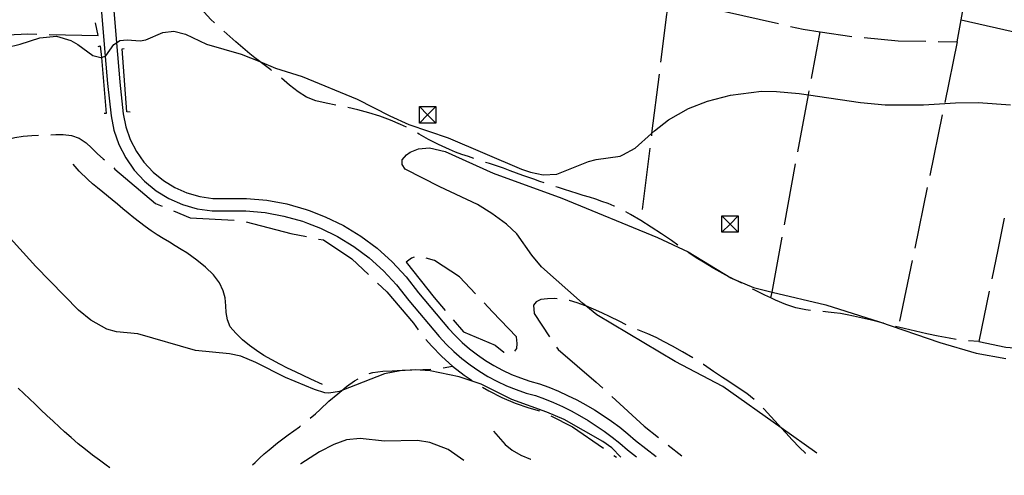
# Model space of a CAD drawing. Units: inches. Extents: x 670924 to 674647, y 4165979 to 4168366.
# Drawn here: x 672497 to 672894, y 4166008 to 4166192 of the extents above; entities that cross this region are included whole.
import ezdxf

# ---------------------------------------------------------------- set-up
doc = ezdxf.new("R2010")
doc.units = ezdxf.units.IN
doc.header["$MEASUREMENT"] = 0
doc.layers.add('Cartografia', color=7, linetype='Continuous')

# ---------------------------------------------------------------- blocks, each defined once
blk = doc.blocks.new('14')
at = {"layer": 'Cartografia', "color": 7, "linetype": 'Continuous'}
for points in [[(672610.12, 4166012.58), (672610.1, 4166012.56)], [(672389.17, 4166007.95), (672389.14, 4166007.97)]]:
    blk.add_lwpolyline(points, dxfattribs=at)
blk = doc.blocks.new('132')
at = {"layer": 'Cartografia', "color": 7, "linetype": 'Continuous'}
for points in [[(672664.62, 4166156.7), (672664.62, 4166150.07), (672657.99, 4166150.07)], [(672657.99, 4166150.07), (672657.99, 4166156.7), (672664.62, 4166156.7)], [(672657.99, 4166150.07), (672661.31, 4166153.38), (672664.62, 4166156.7)]]:
    blk.add_lwpolyline(points, dxfattribs=at)
blk = doc.blocks.new('133')
at = {"layer": 'Cartografia', "color": 7, "linetype": 'Continuous'}
for points in [[(672786.62, 4166112.63), (672786.62, 4166106), (672779.99, 4166106)], [(672779.99, 4166106), (672779.99, 4166112.63), (672786.62, 4166112.63)], [(672779.99, 4166106), (672783.31, 4166109.31), (672786.62, 4166112.63)]]:
    blk.add_lwpolyline(points, dxfattribs=at)

msp = doc.modelspace()

# ---------------------------------------------------------------- linework, layer by layer
at = {"layer": 'Cartografia', "color": 7, "linetype": 'Continuous'}
for points in [[(672575.4, 4166190.48), (672573.9, 4166191.87), (672571.15, 4166194.75), (672568.95, 4166197.39), (672566.59, 4166200.51), (672564.27, 4166203.5), (672562.17, 4166206.04), (672560.28, 4166208.26), (672559.28, 4166209.55)], [(672528.86, 4166206.12), (672531.25, 4166177.07), (672531.26, 4166176.91), (672532.16, 4166166.01), (672532.16, 4166165.99), (672533.64, 4166152.99), (672534.8, 4166147.17), (672536.8, 4166141.43), (672539.56, 4166136.04), (672543.02, 4166131.07), (672547.13, 4166126.61), (672551.81, 4166122.76), (672556.98, 4166119.58), (672562.52, 4166117.14), (672568.35, 4166115.47), (672574.36, 4166114.62), (672580.1, 4166114.59), (672588.06, 4166114.6), (672595.77, 4166113.92), (672603.38, 4166112.53), (672610.82, 4166110.45), (672612.85, 4166109.67), (672618.05, 4166107.7), (672624.99, 4166104.29), (672631.59, 4166100.26), (672637.79, 4166095.66), (672643.55, 4166090.49), (672648.82, 4166084.83), (672653.74, 4166078.45), (672665.97, 4166063.9), (672668.84, 4166060.8), (672671.89, 4166057.85), (672675.1, 4166055.09), (672678.45, 4166052.48), (672681.95, 4166050.08), (672685.56, 4166047.88), (672689.29, 4166045.88), (672693.14, 4166044.09), (672697.08, 4166042.51), (672701.1, 4166041.15), (672704.85, 4166040.12), (672708.43, 4166038.8), (672712.06, 4166037.3), (672715.66, 4166035.67), (672719.19, 4166033.93), (672722.63, 4166032.06), (672726.03, 4166030.06), (672729.33, 4166027.94), (672732.58, 4166025.7), (672735.74, 4166023.36), (672738.81, 4166020.89), (672741.96, 4166018.18), (672745.52, 4166015.4)], [(672533.83, 4166206.78), (672535.81, 4166182.56), (672535.82, 4166182.4), (672537.12, 4166166.63), (672537.14, 4166166.5), (672538.59, 4166153.77), (672539.64, 4166148.49), (672541.41, 4166143.41), (672543.86, 4166138.62), (672546.93, 4166134.21), (672550.58, 4166130.26), (672554.73, 4166126.84), (672559.31, 4166124.02), (672564.23, 4166121.86), (672569.4, 4166120.38), (672574.73, 4166119.62), (672580.11, 4166119.6), (672588.29, 4166119.61), (672596.45, 4166118.88), (672604.51, 4166117.41), (672612.39, 4166115.21), (672613.57, 4166114.75), (672620.05, 4166112.29), (672627.4, 4166108.68), (672634.39, 4166104.42), (672640.96, 4166099.54), (672647.06, 4166094.07), (672652.64, 4166088.07), (672657.64, 4166081.59), (672669.73, 4166067.21), (672672.42, 4166064.3), (672675.27, 4166061.55), (672678.27, 4166058.96), (672681.4, 4166056.53), (672684.67, 4166054.29), (672688.05, 4166052.23), (672691.54, 4166050.36), (672695.13, 4166048.68), (672698.81, 4166047.21), (672702.57, 4166045.94), (672706.39, 4166044.89), (672710.25, 4166043.46), (672714.05, 4166041.9), (672717.8, 4166040.2), (672721.49, 4166038.38), (672725.1, 4166036.42), (672728.65, 4166034.33), (672732.11, 4166032.11), (672735.5, 4166029.77), (672738.8, 4166027.32), (672742.01, 4166024.74), (672745.13, 4166022.06), (672753.46, 4166015.57)], [(672867.29, 4166182.95), (672874.93, 4166182.81), (672876.5, 4166191.66), (672877.95, 4166199.9)], [(672758, 4166196.28), (672757.69, 4166193.81), (672755.28, 4166174.67)], [(672780.67, 4166195.15), (672802.84, 4166190.16)], [(672508.73, 4166185.8), (672528.41, 4166185.33), (672527.37, 4166190.54)], [(672876.49, 4166191.67), (672876.5, 4166191.66), (672900.89, 4166186.23)], [(672478.76, 4166185.17), (672480.86, 4166185.08), (672500.03, 4166186.01), (672503.73, 4166185.92)], [(672491.5, 4166180.59), (672497.02, 4166181.85), (672504.98, 4166184.43), (672511.62, 4166185.12), (672517.4, 4166183.33), (672520.25, 4166181.8), (672526.31, 4166177.27), (672529.53, 4166176.47), (672529.74, 4166176.54), (672531.25, 4166177.07), (672531.59, 4166177.19), (672534.83, 4166181.73), (672535.82, 4166182.4), (672537.12, 4166183.29), (672540.15, 4166183.66), (672545.35, 4166183.19), (672547.69, 4166183.69), (672554.55, 4166186.53), (672559.01, 4166187.12), (672563.65, 4166185.96), (672572.1, 4166181.93), (672586.08, 4166177.91), (672593.6, 4166174.82), (672599.91, 4166172.23), (672610.75, 4166168.83), (672632.91, 4166159.74), (672646.04, 4166152.93), (672653.74, 4166149.51), (672669.56, 4166144.1), (672699.24, 4166131.46), (672702.76, 4166130.25), (672707.96, 4166129.15), (672713.39, 4166129.4), (672726.24, 4166134.49), (672729.29, 4166135.37), (672738.95, 4166136.69), (672740.09, 4166137.18), (672745.08, 4166139.89), (672751.67, 4166145.86), (672752.84, 4166146.92), (672758.41, 4166151.33), (672766.6, 4166155.94), (672774.14, 4166158.92), (672783.49, 4166161.33), (672796.02, 4166162.87), (672802.05, 4166162.81), (672811.12, 4166161.98), (672814.89, 4166161.43), (672835.91, 4166158.38), (672845.86, 4166157.46), (672861.26, 4166157.35), (672874.22, 4166158.25), (672883.38, 4166158.32), (672896.41, 4166157.4)], [(672598.4, 4166171.25), (672598.03, 4166171.53), (672595.88, 4166173.1), (672593.73, 4166174.72), (672593.6, 4166174.82), (672591.67, 4166176.34), (672589.68, 4166177.94), (672587.74, 4166179.56), (672585.82, 4166181.19), (672583.94, 4166182.84), (672580.33, 4166186.04), (672579.11, 4166187.13)], [(672807.71, 4166189.06), (672812.83, 4166187.92), (672819.59, 4166186.91), (672832.37, 4166185)], [(672816.1, 4166167.99), (672819.59, 4166186.91), (672819.59, 4166186.91)], [(672837.35, 4166184.51), (672851.16, 4166183.26), (672862.29, 4166183.04)], [(672874.93, 4166182.81), (672869.87, 4166158.32)], [(672528.42, 4166180.96), (672529.32, 4166181.24), (672529.74, 4166176.54), (672531.74, 4166153.94), (672530.8, 4166153.89)], [(672541.37, 4166154.43), (672539.99, 4166154.59), (672538.07, 4166180.05), (672538.99, 4166180.1)], [(672754.66, 4166169.71), (672751.67, 4166145.86), (672751.55, 4166144.9)], [(672624.25, 4166157.23), (672620.34, 4166158.05), (672616.3, 4166158.97), (672612.5, 4166160.45), (672609.08, 4166162.67), (672605.63, 4166165.39), (672602.36, 4166168.2)], [(672810.65, 4166138.49), (672814.89, 4166161.43), (672815.19, 4166163.07)], [(672652.79, 4166148.35), (672650.43, 4166149.52), (672646.41, 4166151.18), (672642.03, 4166152.78), (672637.59, 4166154.21), (672633.17, 4166155.38), (672629.16, 4166156.31)], [(672657.99, 4166156.7), (672661.31, 4166153.38), (672664.62, 4166150.07)], [(672868.86, 4166153.42), (672863.81, 4166128.94)], [(672679.94, 4166135.73), (672677.75, 4166136.5), (672675.11, 4166137.42), (672672.58, 4166138.35), (672670.18, 4166139.33), (672665.74, 4166141.36), (672661.7, 4166143.48), (672657.89, 4166145.63), (672657.21, 4166146)], [(672480.04, 4166140.11), (672481.53, 4166140.54), (672486.02, 4166141.89), (672490.52, 4166143.2), (672494.79, 4166144.22), (672498.22, 4166144.76), (672501.72, 4166144.99), (672504.42, 4166145.12)], [(672509.41, 4166145.35), (672511.38, 4166145.41), (672514.28, 4166145.37), (672517.65, 4166145.01), (672520.81, 4166143.95), (672523.57, 4166142.07), (672525.76, 4166140.05), (672528.2, 4166137.69), (672530.47, 4166135.59), (672530.97, 4166135.26)], [(672818.23, 4166016.92), (672803.94, 4166027.08), (672780.43, 4166043.81), (672761.13, 4166053.82), (672729.54, 4166072.68), (672725.08, 4166076.27), (672723.72, 4166077.36), (672707.19, 4166092.12), (672703.33, 4166096.75), (672697.35, 4166105.37), (672693.13, 4166109.21), (672687.27, 4166113.63), (672681.5, 4166117.18), (672666.2, 4166124.34), (672652.27, 4166131.51), (672651.09, 4166133.27), (672651.07, 4166135.22), (672652.81, 4166137.22), (672654.33, 4166138.32), (672657.59, 4166139.6), (672662.06, 4166140.12), (672668.43, 4166138.58), (672687.79, 4166129.9), (672715.45, 4166119.81), (672754.01, 4166103.93), (672766.41, 4166098.11), (672783.65, 4166087.62), (672783.9, 4166087.47), (672784.21, 4166087.34), (672792.7, 4166083.72), (672800.22, 4166081.9), (672821.87, 4166076.68), (672843.53, 4166069.93), (672867.95, 4166061.51), (672882.58, 4166057.24), (672894.48, 4166055.08)], [(672750.93, 4166139.94), (672747.81, 4166115.14)], [(672708.29, 4166125.95), (672706.6, 4166126.53), (672704.1, 4166127.37), (672699.68, 4166128.92), (672697.15, 4166129.87), (672694.57, 4166130.84), (672691.9, 4166131.83), (672689.11, 4166132.77), (672686.24, 4166133.71), (672684.7, 4166134.2)], [(672618.92, 4166044.53), (672614.17, 4166046.68), (672611.17, 4166048.21), (672607.97, 4166049.72), (672604.79, 4166051.22), (672601.69, 4166052.83), (672598.5, 4166054.55), (672595.31, 4166056.32), (672592.36, 4166058.24), (672589.45, 4166060.33), (672586.67, 4166062.67), (672583.92, 4166065.26), (672581.74, 4166067.91), (672580.56, 4166070.63), (672580.05, 4166073.6), (672579.89, 4166076.3), (672579.61, 4166079.53), (672578.87, 4166082.34), (672577.32, 4166085.57), (672574.91, 4166088.76), (672571.79, 4166091.89), (672568.24, 4166094.77), (672564.14, 4166097.66), (672561.88, 4166099.11), (672559.55, 4166100.55), (672557.16, 4166102), (672554.72, 4166103.48), (672552.25, 4166104.99), (672549.82, 4166106.59), (672547.42, 4166108.26), (672545.08, 4166110.03), (672542.82, 4166111.87), (672540.61, 4166113.69), (672538.43, 4166115.51), (672536.27, 4166117.33), (672534.11, 4166119.1), (672530.3, 4166122.17), (672528.14, 4166123.88), (672526.13, 4166125.59), (672524.22, 4166127.31), (672520.79, 4166130.66), (672518.35, 4166133.43)], [(672534.73, 4166132), (672535.23, 4166131.49), (672551.61, 4166117.66), (672554.23, 4166116.57)], [(672805.21, 4166108.99), (672809.74, 4166133.57)], [(672736.75, 4166116.48), (672736.53, 4166116.58), (672734.11, 4166117.54), (672731.63, 4166118.45), (672729.13, 4166119.31), (672726.6, 4166120.1), (672724.11, 4166120.85), (672721.59, 4166121.62), (672719.06, 4166122.41), (672716.54, 4166123.22), (672714.04, 4166124.04), (672713.04, 4166124.37)], [(672862.8, 4166124.04), (672857.75, 4166099.56)], [(672739.18, 4166015.27), (672735.59, 4166019.01), (672731.98, 4166021.65), (672716.33, 4166030.41), (672709.42, 4166033.46), (672695.34, 4166038.48), (672682.9, 4166044.68), (672673.99, 4166047.66), (672662.37, 4166050.1), (672656.24, 4166050.47), (672650.2, 4166050.04), (672643.92, 4166048.83), (672626.69, 4166042.17), (672625.74, 4166041.8), (672621.54, 4166041.11), (672619.84, 4166041.25), (672615.69, 4166042.52), (672604, 4166047.47), (672592.09, 4166053.41), (672585.97, 4166056.04), (672581.42, 4166056.96), (672567.66, 4166058.3), (672544.43, 4166065.01), (672535.86, 4166065.89), (672531.99, 4166066.87), (672525.45, 4166070.6), (672520.52, 4166074.61), (672503.33, 4166092.13), (672482.65, 4166114.88)], [(672558.85, 4166114.65), (672565.6, 4166111.86), (672583.27, 4166110.94)], [(672762.25, 4166100.75), (672759.63, 4166102.62), (672755.58, 4166105.38), (672751.49, 4166108.03), (672747.26, 4166110.69), (672743.2, 4166113.22), (672741.23, 4166114.27)], [(672588.2, 4166110.25), (672606.15, 4166105.52), (672612.46, 4166104.26)], [(672779.99, 4166112.63), (672783.31, 4166109.31), (672786.62, 4166106)], [(672893.83, 4166111.66), (672891.3, 4166098.93), (672888.85, 4166087.16)], [(672617.36, 4166103.28), (672619.29, 4166102.9), (672630.81, 4166095.28), (672637.5, 4166088.92)], [(672799.77, 4166079.49), (672799.77, 4166079.49), (672800.22, 4166081.9), (672804.3, 4166104.07)], [(672655.93, 4166095.89), (672654.83, 4166095.58), (672652.62, 4166093.93)], [(672680.69, 4166081.11), (672674.15, 4166088.06), (672664.1, 4166094.65), (672660.76, 4166095.5)], [(672787.98, 4166085.41), (672786.41, 4166086.21), (672784.21, 4166087.34), (672784.03, 4166087.43), (672783.65, 4166087.62), (672781.6, 4166088.66), (672779.18, 4166089.98), (672776.79, 4166091.38), (672772.64, 4166093.88), (672770.32, 4166095.33), (672768.04, 4166096.78), (672766.34, 4166097.88)], [(672856.74, 4166094.66), (672851.68, 4166070.18)], [(672652.62, 4166093.93), (672663.93, 4166079.68), (672668.33, 4166074.49)], [(672641.12, 4166085.48), (672644.81, 4166081.99), (672655.57, 4166069.29), (672657.53, 4166066.66)], [(672815.71, 4166074.47), (672813.87, 4166074.69), (672809.85, 4166075.54), (672805.76, 4166076.85), (672801.64, 4166078.62), (672799.77, 4166079.49), (672797.36, 4166080.63), (672793, 4166082.78), (672792.41, 4166083.08)], [(672887.84, 4166082.27), (672883.61, 4166061.88), (672879.44, 4166062.22)], [(672713.52, 4166079.2), (672712.29, 4166079.22), (672709.63, 4166079.09), (672706.96, 4166078.82), (672705.03, 4166077.94), (672704.08, 4166076.56), (672704.26, 4166073.19), (672710.53, 4166063.85)], [(672741.4, 4166068.68), (672738.59, 4166070.08), (672734.98, 4166071.94), (672731.62, 4166073.51), (672728.23, 4166075.02), (672725.08, 4166076.27), (672724.62, 4166076.45), (672721.62, 4166077.47), (672718.56, 4166078.42), (672718.44, 4166078.44)], [(672696.49, 4166058.01), (672697.34, 4166059.12), (672697.49, 4166061.15), (672697.17, 4166063.8), (672687.44, 4166073.95), (672684.11, 4166077.47)], [(672671.57, 4166070.68), (672675.74, 4166065.79), (672688.61, 4166060.47), (672691.99, 4166057.67), (672692.22, 4166057.56)], [(672845.21, 4166069.3), (672845.03, 4166069.35), (672840.37, 4166070.51), (672835.56, 4166071.65), (672833.07, 4166072.21), (672830.52, 4166072.72), (672827.9, 4166073.17), (672825.3, 4166073.52), (672822.81, 4166073.81), (672820.69, 4166073.98)], [(672768.25, 4166055.39), (672764.18, 4166057.79), (672760.09, 4166059.99), (672756.78, 4166061.83), (672753.52, 4166063.5), (672750.14, 4166064.98), (672746.15, 4166066.6), (672745.98, 4166066.67)], [(672874.48, 4166062.75), (672871.61, 4166063.29), (672867.18, 4166064.15), (672862.65, 4166065.07), (672858.07, 4166066.1), (672853.48, 4166067.2), (672850.05, 4166068.05)], [(672660.65, 4166062.75), (672662.92, 4166060.12), (672667.03, 4166055.92), (672671.41, 4166051.99), (672676.04, 4166048.37), (672679.24, 4166046.17)], [(672713.32, 4166059.7), (672713.98, 4166058.74), (672729.36, 4166045.5), (672731.96, 4166043.09)], [(672883.61, 4166061.88), (672894.5, 4166059.6), (672908.33, 4166058.59)], [(672637.79, 4166048.96), (672639.18, 4166049.45), (672643.24, 4166049.93), (672647.05, 4166050.1), (672651.09, 4166050.31), (672655.01, 4166050.5), (672659.34, 4166050.7), (672662.66, 4166050.72)], [(672667.62, 4166051.26), (672671.41, 4166051.99)], [(672793.02, 4166038.5), (672790, 4166040.96), (672786.57, 4166043.31), (672782.46, 4166046), (672780.29, 4166047.39), (672776.61, 4166049.84), (672772.53, 4166052.65), (672772.46, 4166052.69)], [(672614.01, 4166031.01), (672616.05, 4166032.78), (672617.93, 4166034.53), (672621.52, 4166037.8), (672625.06, 4166040.85), (672626.69, 4166042.17), (672628.64, 4166043.74), (672631.83, 4166046.07), (672633.26, 4166046.9)], [(672533.11, 4166010.97), (672531.7, 4166011.98), (672528.95, 4166014), (672526.13, 4166016.13), (672523.31, 4166018.36), (672520.43, 4166020.69), (672517.62, 4166023.15), (672514.92, 4166025.56), (672512.85, 4166027.43), (672510.32, 4166029.77), (672507.78, 4166032.12), (672505.35, 4166034.39), (672503, 4166036.64), (672500.71, 4166038.84), (672498.44, 4166041.02), (672496.19, 4166043.14)], [(672683.47, 4166043.52), (672685.95, 4166042.06), (672691.2, 4166039.41), (672696.61, 4166037.11), (672702.16, 4166035.17), (672706.48, 4166033.97)], [(672735.63, 4166039.7), (672748.61, 4166027.74), (672754.39, 4166023.2)], [(672813.75, 4166016.83), (672811.31, 4166019.19), (672808.39, 4166022.26), (672805.81, 4166025.05), (672803.94, 4166027.08), (672802.77, 4166028.36), (672799.69, 4166031.68), (672797.03, 4166034.63), (672796.62, 4166035.03)], [(672711.04, 4166031.97), (672719.8, 4166027.54), (672732.26, 4166018.85)], [(672590.71, 4166012.17), (672591.73, 4166013.16), (672593.57, 4166014.89), (672595.44, 4166016.59), (672597.38, 4166018.25), (672600.82, 4166021.07), (672602.91, 4166022.62), (672605.1, 4166024.25), (672607.34, 4166025.91), (672609.6, 4166027.56), (672610.08, 4166027.92)], [(672675.94, 4166013.95), (672669.67, 4166018.3), (672662.15, 4166021.23), (672657.24, 4166021.98), (672643.89, 4166021.67), (672634.11, 4166022.8), (672628.57, 4166022.29), (672623.43, 4166020.38), (672617.71, 4166017.4), (672610.12, 4166012.58)], [(672687.91, 4166025.75), (672692.66, 4166020.41), (672695.42, 4166018.14), (672698.93, 4166016.08), (672702.87, 4166014.51)], [(672758.33, 4166020.12), (672763.87, 4166015.78)], [(672736.36, 4166015.99), (672737.47, 4166015.23)], [(672737.47, 4166015.23), (672737.48, 4166015.22)], [(672739.19, 4166015.25), (672739.18, 4166015.27)], [(672745.52, 4166015.4), (672745.54, 4166015.39)], [(672753.46, 4166015.57), (672753.48, 4166015.55)], [(672763.87, 4166015.78), (672763.88, 4166015.77)], [(672813.77, 4166016.81), (672813.75, 4166016.83)], [(672818.25, 4166016.9), (672818.23, 4166016.92)], [(672533.13, 4166010.96), (672533.11, 4166010.97)], [(672590.7, 4166012.16), (672590.71, 4166012.17)], [(672675.95, 4166013.93), (672675.94, 4166013.95)], [(672702.87, 4166014.51), (672702.9, 4166014.5)]]:
    msp.add_lwpolyline(points, dxfattribs=at)

# ---------------------------------------------------------------- block references
at = {"layer": 'Cartografia'}
for name in ['132', '133', '14']:
    msp.add_blockref(name, (0, 0), dxfattribs=at)

doc.saveas('drawing.dxf')
